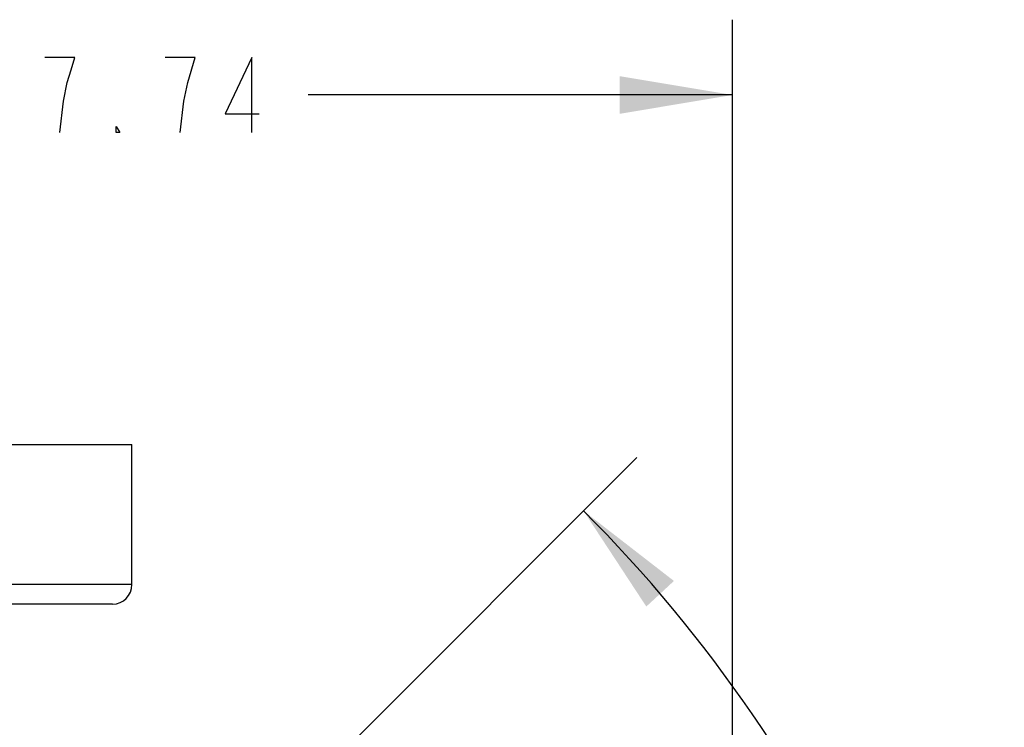
# Model space of a CAD drawing. Units: inches. Extents: x 0 to 180, y -147 to 17.
# Drawn here: x 10 to 12, y 10 to 11 of the extents above; entities that cross this region are included whole.
import ezdxf

# ---------------------------------------------------------------- set-up
doc = ezdxf.new("R2010")
doc.units = ezdxf.units.IN
doc.header["$LTSCALE"] = 1.21
doc.header["$MEASUREMENT"] = 0
doc.layers.get('0').update_dxf_attribs({"linetype": 'CONTINUOUS'})
doc.layers.add('AXIS', color=7, linetype='CONTINUOUS')
doc.layers.add('DIMENSIONS', color=7, linetype='CONTINUOUS')
doc.styles.get("Standard").update_dxf_attribs({"font": 'txt', "width": 0.8})
doc.dimstyles.new('DIMSTYLE_1', dxfattribs={"dimtxt": 0.125, "dimasz": 0.1875, "dimexe": 0.125, "dimexo": 0.0625, "dimgap": 0.0625, "dimtad": 0, "dimtih": 1, "dimtoh": 1, "dimlfac": 4, "dimzin": 4, "dimdsep": 46, "dimtxsty": 'STANDARD', "dimblk": '_FILLED', "dimblk1": '_FILLED', "dimblk2": '_FILLED', "dimcen": 0.09, "dimadec": 0, "dimazin": 0, "dimtp": 0.01, "dimtm": 0.01, "dimtfac": 1, "dimtofl": 0, "dimtmove": 0, "dimatfit": 3, "dimldrblk": '_FILLED', "dimfxl": 1, "dimtolj": 1, "dimtzin": 4, "dimarcsym": 0})
doc.dimstyles.new('DIMSTYLE_2', dxfattribs={"dimtxt": 0.125, "dimasz": 0.1875, "dimexe": 0.125, "dimexo": 0.0625, "dimgap": 0.0625, "dimtad": 0, "dimtih": 1, "dimtoh": 1, "dimdec": 0, "dimlfac": 4, "dimzin": 4, "dimdsep": 46, "dimtxsty": 'STANDARD', "dimblk": '_FILLED', "dimblk1": '_FILLED', "dimblk2": '_FILLED', "dimcen": 0.09, "dimadec": 0, "dimazin": 0, "dimtp": 0.5, "dimtm": 0.5, "dimtfac": 1, "dimtdec": 0, "dimtofl": 0, "dimtmove": 0, "dimatfit": 3, "dimldrblk": '_FILLED', "dimfxl": 1, "dimtolj": 1, "dimtzin": 4, "dimarcsym": 0})

# ---------------------------------------------------------------- blocks, each defined once
blk = doc.blocks.new('_FILLED')
at = {"color": 0, "linetype": 'BYBLOCK'}
blk.add_solid([(0, 0), (-1, 0.1667), (-1, -0.1667)], dxfattribs=at)
blk = doc.blocks.new('*D3')
at = {"layer": 'DIMENSIONS', "color": 2, "linetype": 'CONTINUOUS'}
for p, q in [((9.6564, 10.2482), (9.6564, 10.712)), ((11.5914, 8.2851), (11.5914, 10.712)), ((9.6564, 10.587), (10.3614, 10.587)), ((11.5914, 10.587), (10.8864, 10.587))]:
    blk.add_line(p, q, dxfattribs=at)
at = {"layer": 'DIMENSIONS', "color": 2, "linetype": 'CONTINUOUS', "xscale": 0.1875, "yscale": 0.1875, "zscale": 0.1875, "rotation": 180}
blk.add_blockref('_FILLED', (9.6564, 10.587), dxfattribs=at)
at = {"layer": 'DIMENSIONS', "color": 2, "linetype": 'CONTINUOUS', "xscale": 0.1875, "yscale": 0.1875, "zscale": 0.1875}
blk.add_blockref('_FILLED', (11.5914, 10.587), dxfattribs=at)
blk = doc.blocks.new('*D20')
at = {"layer": 'DIMENSIONS', "color": 2, "linetype": 'CONTINUOUS'}
for p, q in [((10.231, 8.7838), (11.4321, 9.985)), ((10.368, 7.4978), (11.4321, 6.4336))]:
    blk.add_line(p, q, dxfattribs=at)
for start, end in [(3.0027, 45), (315, 356.9973)]:
    blk.add_arc((9.6564, 8.2093), 2.3862, start, end, dxfattribs=at)
for points in [[(11.494, 9.7802), (11.3438, 9.8966), (11.4481, 9.7377)], [(11.4481, 6.6809), (11.3438, 6.522), (11.494, 6.6385)]]:
    blk.add_solid(points, dxfattribs=at)

msp = doc.modelspace()

# ---------------------------------------------------------------- linework, layer by layer
at = {"color": 7, "linetype": 'CONTINUOUS'}
msp.add_line((8.71893, 10.00681), (10.59393, 10.00681), dxfattribs=at)
at = {"layer": 'AXIS', "color": 7, "linetype": 'CONTINUOUS'}
for p, q in [((10.59393, 9.77431), (10.59393, 10.00681)), ((10.56143, 9.74181), (8.75143, 9.74181))]:
    msp.add_line(p, q, dxfattribs=at)
at = {"layer": 'AXIS', "color": 9, "linetype": 'CONTINUOUS'}
msp.add_line((10.59393, 9.77431), (8.71893, 9.77431), dxfattribs=at)
at = {"layer": 'AXIS', "color": 7, "linetype": 'CONTINUOUS'}
msp.add_arc((10.56143, 9.77431), 0.0325, 270, 360, dxfattribs=at)
at = {"layer": 'DIMENSIONS', "color": 2, "linetype": 'CONTINUOUS'}
for points in [[(10.47393, 10.52448), (10.48018, 10.57656), (10.48643, 10.60781), (10.49268, 10.62864), (10.49893, 10.64948), (10.44893, 10.64948)], [(10.68643, 10.60781), (10.69893, 10.64948), (10.64893, 10.64948)], [(10.79268, 10.52448), (10.79268, 10.64948), (10.74893, 10.55573), (10.80518, 10.55573)], [(10.67393, 10.52448), (10.68018, 10.57656), (10.68643, 10.60781)], [(10.57393, 10.52448), (10.56768, 10.52448), (10.56768, 10.53489), (10.57393, 10.52448)]]:
    msp.add_lwpolyline(points, dxfattribs=at)

# ---------------------------------------------------------------- dimensions: what is measured, and where the dimension line sits
dim = msp.add_linear_dim(base=(11.59143, 10.58698), p1=(9.65643, 10.18566), p2=(11.59143, 8.22257), dimstyle='DIMSTYLE_1', dxfattribs=at)
dim.commit()
dim.dimension.update_dxf_attribs({"geometry": '*D3', "text_midpoint": (10.42393, 10.52448), "dimtype": 160})
dim = msp.add_angular_dim_2l(base=(12.04266, 8.20931), line1=((10.30689, 7.55885), (10.32376, 7.54198)), line2=((10.16989, 8.72277), (10.18676, 8.73964)), dimstyle='DIMSTYLE_2', dxfattribs=at)
dim.commit()
dim.dimension.update_dxf_attribs({"geometry": '*D20', "text_midpoint": (11.901, 8.14681), "dimtype": 162})

doc.saveas('drawing.dxf')
